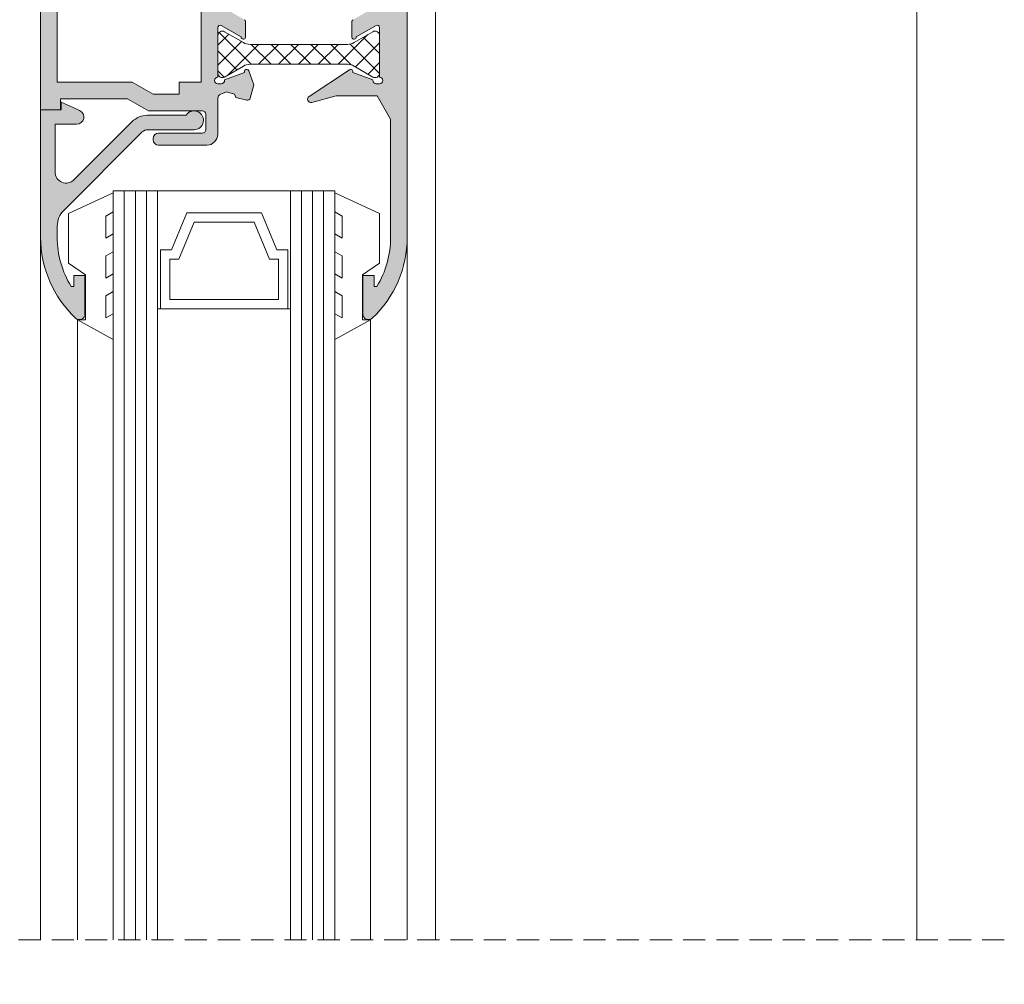
# Model space of a CAD drawing. Units: millimetres. Extents: x 3733 to 4153, y 28 to 325.
# Drawn here: x 3766 to 3811, y 160 to 204 of the extents above; entities that cross this region are included whole.
import ezdxf

# ---------------------------------------------------------------- set-up
doc = ezdxf.new("R2010")
doc.units = ezdxf.units.MM
doc.linetypes.add('TRAZOSX2', pattern=[1.5, 1, -0.5])
doc.layers.get('0').update_dxf_attribs({"lineweight": 9})
doc.layers.add('SOMBREADOS', color=18, linetype='Continuous')
doc.layers.add('VIDRO_01', color=7, linetype='Continuous', lineweight=5, true_color=0x00d900)
doc.styles.add('ROMANS', font='ROMANS.SHX', dxfattribs={"height": 2.5})
doc.dimstyles.new('1-1', dxfattribs={"dimtxt": 2.5, "dimasz": 2.5, "dimexe": 0.5, "dimexo": 2.5, "dimgap": 1, "dimtad": 1, "dimzin": 0, "dimdsep": 46, "dimtxsty": 'ROMANS', "dimcen": 0, "dimclrd": 256, "dimclre": 256, "dimclrt": 256, "dimadec": 0, "dimazin": 0, "dimtp": 0.2, "dimtm": 0.2, "dimtfac": 0.2, "dimtmove": 0, "dimatfit": 3, "dimfxl": 0, "dimtolj": 1, "dimtzin": 0, "dimarcsym": 0})

# ---------------------------------------------------------------- blocks, each defined once
blk = doc.blocks.new('*D16')
at = {"lineweight": -2}
for p, q in [((3769.195543176168, 248.2662304676558), (3760.938931969737, 248.2662304676558)), ((3761.438931969737, 245.7662304676558), (3761.438931969737, 75.61623046765772)), ((3769.247073080289, 73.11623046765772), (3760.938931969737, 73.11623046765772))]:
    blk.add_line(p, q, dxfattribs=at)
for points in [[(3761.02226530307, 245.7662304676558), (3761.855598636403, 245.7662304676558), (3761.438931969737, 248.2662304676558)], [(3761.02226530307, 75.61623046765772), (3761.855598636403, 75.61623046765772), (3761.438931969737, 73.11623046765772)]]:
    blk.add_solid(points)
at = {"layer": 'DEFPOINTS', "color": 0}
for p in [(3771.695543176168, 248.2662304676558), (3761.438931969737, 73.11623046765772), (3771.747073080289, 73.11623046765772)]:
    blk.add_point(p, dxfattribs=at)
at = {"insert": (3759.188931969737, 160.6912304676573), "char_height": 2.5, "attachment_point": 5, "rotation": 90, "style": 'ROMANS'}
blk.add_mtext('\\A1;{H}', dxfattribs=at)

msp = doc.modelspace()

# ---------------------------------------------------------------- hatches: boundary and pattern name
at = {"layer": 'SOMBREADOS'}
h = msp.add_hatch(color=256, dxfattribs=at)
h.paths.add_polyline_path([(3773.270112302996, 200.5162304676567), (3772.096379314913, 200.5162304676567), (3771.146376139909, 201.0662304676578), (3767.770112302996, 201.0662304676578), (3767.770112302996, 210.0662304676569), (3774.270112302996, 210.0662304676569), (3774.270112302996, 201.0662304676578), (3773.270112302996, 201.0662304676578)], flags=16)
edge = h.paths.add_edge_path()
edge.add_line((3775.838894119053, 200.3766784994627), (3776.328497237098, 200.2454897393707))
edge.add_arc((3776.360849617736, 200.3662304676568), 0.1250000000000001, 255.0000000000056, 345.0000000000056)
edge.add_line((3776.481590346022, 200.3338780870199), (3776.646284666158, 200.948525657484))
edge.add_line((3776.646284666158, 200.948525657484), (3776.412266173615, 201.5663344777977))
edge.add_line((3776.412266173615, 201.5663344777977), (3776.414704449711, 201.5690770567128))
edge.add_arc((3776.320175235211, 201.5364545551838), 0.1000000000000941, 19.03980869329526, 200.0715258644458)
edge.add_line((3776.226248742832, 201.5021352598908), (3775.317075724607, 201.1699374263087))
edge.add_line((3775.317075724607, 201.1699374263098), (3775.319038103025, 201.1613137346369))
edge.add_arc((3775.170175235211, 201.142878806214), 0.1500000000000093, -90.00000000002427, 7.059472000055621, ccw=False)
edge.add_line((3775.170175235211, 200.9928788062139), (3775.170175235211, 200.9864545551839))
edge.add_line((3775.170175235211, 200.9864545551829), (3775.020175235211, 200.9864545551829))
edge.add_arc((3775.020175262241, 201.1364545822119), 0.1500000270286704, 90.02404865605052, 269.999989675218, ccw=False)
edge.add_line((3775.020112302996, 201.2864545960279), (3775.020112303006, 203.5278154398259))
edge.add_arc((3775.120047912063, 203.5314034814517), 0.0999999999999717, 58.13267545226631, 182.0562377806904, ccw=False)
edge.add_line((3775.172843320579, 203.6163307729398), (3775.172876163353, 203.6163836041978))
edge.add_line((3775.172876163353, 203.6163836041978), (3776.070047999736, 203.1015931453067))
edge.add_arc((3776.170047912063, 203.1017255635609), 0.09999999999998199, 180.0758700933438, 351.3174355722489)
edge.add_line((3776.268901899156, 203.0866295629107), (3776.270047912062, 203.0864545551838))
edge.add_line((3776.270047912062, 203.0864545551838), (3776.270047912062, 203.7936156936569))
edge.add_arc((3776.170047912063, 203.7936156936569), 0.0999999999999403, 359.9999999999349, 421.6945348260292)
edge.add_line((3776.21746513121, 203.8816589065038), (3776.217356055169, 203.8817632130049))
edge.add_line((3776.217356055168, 203.8817632130049), (3775.421270398158, 204.3385511816737))
edge.add_arc((3775.670112302997, 204.7722304484098), 0.5000000000001683, 180.0000000000261, 240.153119973167, ccw=False)
edge.add_line((3775.170112302996, 204.7722304484089), (3775.170112302996, 206.1852304869049))
edge.add_arc((3775.670112302997, 206.1852304869049), 0.5000000000001369, 119.84688002684169, 179.999999999987, ccw=False)
edge.add_line((3775.421270398158, 206.6189097536399), (3776.217356055168, 207.0756977223089))
edge.add_line((3776.217356055168, 207.0756977223098), (3776.217465131209, 207.0758020288108))
edge.add_arc((3776.170047912063, 207.1638452416569), 0.0999999999999409, 298.3054651739708, 360.0000000000651)
edge.add_line((3776.270047912062, 207.1638452416569), (3776.270047912062, 207.8710063801309))
edge.add_line((3776.270047912062, 207.8710063801309), (3776.268901899156, 207.8708313724037))
edge.add_arc((3776.170047912063, 207.8557353717529), 0.0999999999999449, 8.682564427688506, 179.9241299066563)
edge.add_line((3776.070047999736, 207.8558677900066), (3775.172876163353, 207.3410773311157))
edge.add_line((3775.172876163353, 207.3410773311168), (3775.172843320579, 207.3411301623739))
edge.add_arc((3775.120047912057, 207.426057453866), 0.1000000000051153, 177.9437622208493, 301.86732454927005, ccw=False)
edge.add_line((3775.020112302996, 207.4296454954879), (3775.020112302996, 209.6710063392838))
edge.add_arc((3775.020175262241, 209.8210063530998), 0.1500000270300346, 90.0000103247819, 269.9759513439496, ccw=False)
edge.add_line((3775.02017523521, 209.9710063801297), (3775.170175235211, 209.9710063801297))
edge.add_line((3775.170175235211, 209.9710063801297), (3775.170175235211, 209.9645821290999))
edge.add_arc((3775.170175235211, 209.8145821291009), 0.1500000000000087, -7.059472000055678, 90.0000000000245, ccw=False)
edge.add_line((3775.319038103025, 209.7961472006768), (3775.317075724607, 209.7875235090048))
edge.add_line((3775.317075724607, 209.7875235090048), (3776.226248742832, 209.4553256754227))
edge.add_arc((3776.320175235211, 209.4210063801308), 0.1000000000000941, 159.9284741354931, 340.9601913067663)
edge.add_line((3776.41470444971, 209.3883838786007), (3776.412266173614, 209.3911264575158))
edge.add_line((3776.412266173615, 209.3911264575158), (3776.646284666158, 210.0089352778298))
edge.add_line((3776.646284666158, 210.0089352778298), (3776.481590346022, 210.623582848295))
edge.add_arc((3776.360849617736, 210.5912304676567), 0.1250000000000001, 14.99999999999444, 104.9999999999944)
edge.add_line((3776.328497237098, 210.7119711959429), (3775.838894119053, 210.5807824358508))
edge.add_line((3775.838894119053, 210.5807824358508), (3775.778196915172, 210.4351091465367))
edge.add_line((3775.778196915173, 210.4351091465367), (3775.414919231428, 210.3377691845496))
edge.add_line((3775.414919231428, 210.3377691845496), (3775.15133784126, 210.4341914789618))
edge.add_arc((3775.220047912064, 210.6220183305288), 0.1999999999988887, 178.546059480055, 249.9066709167833, ccw=False)
edge.add_line((3775.020112302996, 210.6270929956947), (3775.020112302996, 210.8162304676569))
edge.add_line((3775.020112302996, 210.8162304676569), (3767.770112302996, 210.8162304676569))
edge.add_line((3767.770112302996, 210.8162304676569), (3767.770112302996, 219.1662304676568))
edge.add_line((3767.770112302996, 219.1662304676568), (3768.820112302997, 219.1662304676568))
edge.add_arc((3768.820112302997, 219.4162304676568), 0.25, 270, 360)
edge.add_line((3769.070112302997, 219.4162304676568), (3769.070112302997, 220.5662304676569))
edge.add_line((3769.070112302997, 220.5662304676578), (3768.420112302997, 220.5662304676578))
edge.add_line((3768.420112302997, 220.5662304676578), (3768.420112302997, 219.8162304676578))
edge.add_line((3768.420112302997, 219.8162304676578), (3767.770112302997, 219.8162304676578))
edge.add_line((3767.770112302997, 219.8162304676578), (3767.770112302997, 223.5662304676578))
edge.add_line((3767.770112302997, 223.5662304676578), (3768.420112302997, 223.5662304676578))
edge.add_line((3768.420112302997, 223.5662304676578), (3768.420112302997, 222.8162304676578))
edge.add_line((3768.420112302997, 222.8162304676578), (3770.295112302997, 222.8162304676578))
edge.add_line((3770.295112302997, 222.8162304676578), (3770.295112302997, 223.1662304676579))
edge.add_arc((3770.045112302997, 223.1662304676568), 0.2499999999999759, 0, 89.99999999999186)
edge.add_line((3770.045112302997, 223.4162304676568), (3769.295112302997, 223.4162304676568))
edge.add_line((3769.295112302997, 223.4162304676568), (3769.295112302997, 224.0662304676569))
edge.add_line((3769.295112302997, 224.0662304676569), (3770.045112302997, 224.0662304676578))
edge.add_arc((3770.045112302997, 224.3162304676578), 0.2499999999999858, 269.9999999999968, 360)
edge.add_line((3770.295112302997, 224.3162304676578), (3770.295112302997, 225.3162304676578))
edge.add_arc((3770.020112302996, 225.3162304676569), 0.275000000000091, 2.36888e-11, 180)
edge.add_line((3769.745112302997, 225.3162304676569), (3769.745112302997, 224.7162304676567))
edge.add_line((3769.745112302997, 224.7162304676567), (3769.145112302996, 224.7162304676567))
edge.add_line((3769.145112302996, 224.7162304676567), (3769.145112302996, 225.5162304676567))
edge.add_line((3769.145112302996, 225.5162304676567), (3768.595112302996, 225.5162304676567))
edge.add_line((3768.595112302997, 225.5162304676567), (3768.595112302997, 224.2162304676567))
edge.add_line((3768.595112302997, 224.2162304676567), (3767.770112302997, 224.2162304676567))
edge.add_line((3767.770112302997, 224.2162304676567), (3767.770112302997, 225.3962912319737))
edge.add_arc((3772.020112302996, 225.3962912319737), 4.249999999999518, 147.7168767949727, 180.0000000000001, ccw=False)
edge.add_line((3768.427080732539, 227.6662304676568), (3769.145112302996, 227.6662304676568))
edge.add_line((3769.145112302996, 227.6662304676568), (3769.145112302996, 228.4662304676567))
edge.add_line((3769.145112302996, 228.4662304676567), (3769.745112302996, 228.4662304676567))
edge.add_line((3769.745112302997, 228.4662304676567), (3769.745112302997, 227.8662304676568))
edge.add_arc((3770.020112302996, 227.8662304676568), 0.2749999999999773, 180, 360)
edge.add_line((3770.295112302997, 227.8662304676568), (3770.295112302997, 229.7162304676567))
edge.add_arc((3770.045112302997, 229.7162304676567), 0.2499999999996122, 359.9999999998959, 474.5690432432805)
edge.add_arc((3772.020112302996, 225.3962912319737), 4.999999999999083, 114.569043243451, 180.0000000000013)
edge.add_line((3767.020112302997, 225.3962912319737), (3767.020112302997, 199.8162304676569))
edge.add_line((3767.020112302996, 199.8162304676569), (3767.920112302996, 199.8162304676569))
edge.add_line((3767.920112302997, 199.8162304676569), (3767.920112302997, 200.3161270372138))
edge.add_line((3767.920112302997, 200.3161270372138), (3770.945112302997, 200.3161270372138))
edge.add_line((3770.945112302997, 200.3161270372138), (3771.894936824821, 199.7662304676567))
edge.add_line((3771.894936824821, 199.7662304676567), (3774.320112302997, 199.7662304676567))
edge.add_arc((3774.320112302997, 199.6162304676568), 0.150000000000005, -4.348521542851813e-11, 89.99999999996749, ccw=False)
edge.add_line((3774.470112302996, 199.6162304676568), (3774.470112302996, 198.9162304676568))
edge.add_arc((3774.320112302997, 198.9162304676568), 0.1499999999999204, 270.0000000000217, 360, ccw=False)
edge.add_line((3774.320112302997, 198.7662304676567), (3772.345112302996, 198.7662304676567))
edge.add_arc((3772.345112302996, 198.5162304676567), 0.25, 90, 180)
edge.add_line((3772.095112302996, 198.5162304676567), (3772.095112302996, 198.4662304676567))
edge.add_arc((3772.345112302996, 198.4662304676567), 0.25, 180, 270)
edge.add_line((3772.345112302996, 198.2162304676567), (3774.520112302996, 198.2162304676567))
edge.add_arc((3774.520112302996, 198.7162304676567), 0.4999999999999999, 270, 360)
edge.add_line((3775.020112302996, 198.7162304676567), (3775.020112302996, 200.3303679394369))
edge.add_arc((3775.220047912191, 200.3354426046928), 0.2000000001281821, 110.09332910840669, 181.4539405451008, ccw=False)
edge.add_line((3775.151337841261, 200.5232694563526), (3775.414919231429, 200.6196917507648))
edge.add_line((3775.414919231428, 200.6196917507636), (3775.778196915172, 200.5223517887757))
edge.add_line((3775.778196915173, 200.5223517887766), (3775.838894119054, 200.3766784994627))
edge = h.paths.add_edge_path()
edge.add_line((3782.167284051707, 203.6163836041978), (3782.167316894481, 203.6163307729398))
edge.add_arc((3782.220112302996, 203.5314034814517), 0.0999999999999775, 0, 121.86732454773701, ccw=False)
edge.add_line((3782.320112302997, 203.5314034814517), (3782.320112302997, 201.2864545551838))
edge.add_arc((3782.320041259443, 201.1364545720069), 0.1500000000011188, -90.0000000000058, 89.97286336047478, ccw=False)
edge.add_line((3782.320041259443, 200.9864545720047), (3782.170041259444, 200.9864545720047))
edge.add_line((3782.170041259444, 200.9864545720047), (3782.170041259444, 200.992878823035))
edge.add_arc((3782.170041259441, 201.1428788230378), 0.1500000000029863, 169.5130972838658, 270.0000000008903, ccw=False)
edge.add_line((3782.022546778554, 201.1701804367058), (3781.113617544613, 201.5010036229148))
edge.add_arc((3781.020112302999, 201.5364545720038), 0.1000000000030054, 339.2366147888594, 483.3661530436384)
edge.add_line((3780.965113556464, 201.6199718629077), (3779.137614183196, 200.4165064040099))
edge.add_arc((3779.220112302996, 200.2912304676568), 0.1500000000000309, 123.3661530436433, 285.0000000000131)
edge.add_line((3779.258935159762, 200.1463415937139), (3780.359475419904, 200.4412304676569))
edge.add_line((3780.359475419904, 200.4412304676569), (3782.215191341853, 200.4412304676569))
edge.add_line((3782.215191341854, 200.4412304676569), (3782.820112302997, 199.3934766283928))
edge.add_line((3782.820112302997, 199.3934766283928), (3782.820112302997, 194.0553320827948))
edge.add_arc((3778.570112302997, 194.0553320827948), 4.24999999999999, 328.6029901593423, 359.99999999999847, ccw=False)
edge.add_line((3782.19781874617, 191.8412304676567), (3782.070112302996, 191.8412304676567))
edge.add_line((3782.070112302997, 191.8412304676567), (3782.070112302997, 192.3412304676567))
edge.add_line((3782.070112302997, 192.3412304676567), (3781.570112302997, 192.3412304676567))
edge.add_line((3781.570112302997, 192.3412304676567), (3781.570112302997, 190.5912304676567))
edge.add_arc((3781.820112302997, 190.5912304676567), 0.250000000000007, 179.9999999999999, 313.1735511072584)
edge.add_arc((3778.570112302997, 194.0553320827948), 5.000000000000084, 313.1735511072589, 360)
edge.add_line((3783.570112302997, 194.0553320827948), (3783.570112302996, 225.3962912319737))
edge.add_arc((3778.570112302997, 225.3962912319737), 4.99999999999917, 359.9999999999974, 425.4309567565481)
edge.add_arc((3780.545112302996, 229.7162304676567), 0.249999999999677, 65.4309567567225, 180.0000000001303)
edge.add_line((3780.295112302996, 229.7162304676567), (3780.295112302996, 227.8662304676568))
edge.add_arc((3780.570112302997, 227.8662304676568), 0.2749999999999773, 180, 360)
edge.add_line((3780.845112302996, 227.8662304676568), (3780.845112302996, 228.4662304676567))
edge.add_line((3780.845112302996, 228.4662304676567), (3781.445112302996, 228.4662304676567))
edge.add_line((3781.445112302997, 228.4662304676567), (3781.445112302997, 227.6662304676568))
edge.add_line((3781.445112302997, 227.6662304676568), (3782.163143873454, 227.6662304676568))
edge.add_arc((3778.570112302997, 225.3962912319737), 4.249999999999512, -1.5916157281026244e-12, 32.28312320502607, ccw=False)
edge.add_line((3782.820112302996, 225.3962912319737), (3782.820112302996, 224.2162304676567))
edge.add_line((3782.820112302997, 224.2162304676567), (3781.995112302997, 224.2162304676567))
edge.add_line((3781.995112302996, 224.2162304676567), (3781.995112302996, 225.5162304676567))
edge.add_line((3781.995112302996, 225.5162304676567), (3781.445112302996, 225.5162304676567))
edge.add_line((3781.445112302997, 225.5162304676567), (3781.445112302997, 224.7162304676579))
edge.add_line((3781.445112302997, 224.7162304676567), (3780.845112302996, 224.7162304676567))
edge.add_line((3780.845112302996, 224.7162304676567), (3780.845112302996, 225.3162304676569))
edge.add_arc((3780.570112302997, 225.3162304676569), 0.275000000000091, 359.9999999999764, 540)
edge.add_line((3780.295112302996, 225.3162304676569), (3780.295112302996, 224.3162304676578))
edge.add_arc((3780.545112302996, 224.3162304676578), 0.2499999999999858, 180, 270.0000000000032)
edge.add_line((3780.545112302996, 224.0662304676578), (3781.295112302996, 224.0662304676578))
edge.add_line((3781.295112302996, 224.0662304676569), (3781.295112302996, 223.4162304676568))
edge.add_line((3781.295112302996, 223.4162304676568), (3780.545112302996, 223.4162304676568))
edge.add_arc((3780.545112302996, 223.1662304676568), 0.2500000000000057, 90.0000000000016, 180)
edge.add_line((3780.295112302996, 223.1662304676568), (3780.295112302996, 222.8162304676569))
edge.add_line((3780.295112302996, 222.8162304676569), (3782.170112302996, 222.8162304676578))
edge.add_line((3782.170112302996, 222.8162304676578), (3782.170112302996, 223.5662304676578))
edge.add_line((3782.170112302996, 223.5662304676578), (3782.820112302996, 223.5662304676578))
edge.add_line((3782.820112302997, 223.5662304676578), (3782.820112302997, 219.8162304676578))
edge.add_line((3782.820112302997, 219.8162304676578), (3782.170112302997, 219.8162304676578))
edge.add_line((3782.170112302996, 219.8162304676578), (3782.170112302996, 220.5662304676578))
edge.add_line((3782.170112302996, 220.5662304676578), (3781.520112302996, 220.5662304676578))
edge.add_line((3781.520112302996, 220.5662304676578), (3781.520112302996, 219.4162304676579))
edge.add_arc((3781.770112302996, 219.4162304676568), 0.25, 180, 270)
edge.add_line((3781.770112302996, 219.1662304676568), (3782.820112302997, 219.1662304676568))
edge.add_line((3782.820112302997, 219.1662304676568), (3782.820112302997, 211.5639843069207))
edge.add_line((3782.820112302997, 211.5639843069207), (3782.215191341853, 210.5162304676567))
edge.add_line((3782.215191341854, 210.5162304676567), (3780.359475419905, 210.5162304676567))
edge.add_line((3780.359475419904, 210.5162304676567), (3779.258935159762, 210.8111193415998))
edge.add_arc((3779.220112302996, 210.6662304676568), 0.1500000000000309, 74.9999999999756, 236.6338469563806)
edge.add_line((3779.137614183195, 210.5409545313028), (3780.965113556463, 209.3374890724049))
edge.add_arc((3781.020112302999, 209.4210063633107), 0.1000000000030057, 236.6338469563975, 380.7633852110797)
edge.add_line((3781.113617544614, 209.4564573123998), (3782.022546778554, 209.7872804986077))
edge.add_arc((3782.170041259441, 209.8145821122757), 0.1500000000029863, 89.99999999910978, 190.4869027161769, ccw=False)
edge.add_line((3782.170041259444, 209.9645821122788), (3782.170041259444, 209.9710063633088))
edge.add_line((3782.170041259444, 209.9710063633088), (3782.320041259443, 209.9710063633088))
edge.add_arc((3782.320041259443, 209.8210063633069), 0.1500000000011188, -89.97286336047478, 90.00000000000568, ccw=False)
edge.add_line((3782.320112302997, 209.6710063801308), (3782.320112302997, 207.4260574538628))
edge.add_arc((3782.220112302996, 207.4260574538628), 0.1000000000000173, 238.1326754522249, 360, ccw=False)
edge.add_line((3782.16731689448, 207.3411301623739), (3782.167284051706, 207.3410773311168))
edge.add_line((3782.167284051707, 207.3410773311168), (3781.270112215324, 207.8558677900066))
edge.add_arc((3781.170112302997, 207.8557353717529), 0.1000000000001147, 0.0758700933435934, 171.3174355723263)
edge.add_line((3781.071258315903, 207.8708313724028), (3781.070112302997, 207.8710063801298))
edge.add_line((3781.070112302997, 207.8710063801309), (3781.070112302997, 207.7710063801308))
edge.add_line((3781.070112302997, 207.7710063801298), (3781.070112302997, 207.1638452416569))
edge.add_arc((3781.170112302997, 207.1638452416569), 0.0999999999999088, 179.9999999999349, 241.6945348260149)
edge.add_line((3781.12269508385, 207.0758020288099), (3781.122804159891, 207.0756977223098))
edge.add_line((3781.122804159891, 207.0756977223098), (3782.418954207836, 206.3319765633139))
edge.add_arc((3782.170112302997, 205.8982972965789), 0.5000000000000339, 0, 60.15311997313921, ccw=False)
edge.add_line((3782.670112302997, 205.8982972965789), (3782.670112302997, 205.0591636387348))
edge.add_arc((3782.170112302996, 205.0591636387348), 0.5000000000000597, -60.1531199731362, 1.3017142919125035e-11, ccw=False)
edge.add_line((3782.418954207836, 204.6254843719998), (3781.122804159891, 203.8817632130049))
edge.add_line((3781.122804159891, 203.8817632130049), (3781.12269508385, 203.8816589065038))
edge.add_arc((3781.170112302997, 203.7936156936569), 0.0999999999999651, 118.3054651739256, 180)
edge.add_line((3781.070112302997, 203.7936156936569), (3781.070112302997, 203.1864545551837))
edge.add_line((3781.070112302997, 203.1864545551837), (3781.070112302997, 203.0864545551838))
edge.add_line((3781.070112302997, 203.0864545551838), (3781.071258315903, 203.0866295629107))
edge.add_arc((3781.170112302997, 203.1017255635609), 0.1000000000000668, 188.6825644277437, 359.9241299066563)
edge.add_line((3781.270112215324, 203.1015931453067), (3782.167284051707, 203.6163836041978))
h = msp.add_hatch(dxfattribs=at)
h.set_pattern_fill('ANSI37', color=256, scale=0.2, style=0)
h.set_pattern_definition([(45, (3732.686791781289, 1495.755626802053), (-0.4490128060534576, 0.4490128060534577), []), (135, (3732.686791781289, 1495.755626802053), (-0.4490128060534577, -0.4490128060534576), [])])
edge = h.paths.add_edge_path()
edge.add_arc((3780.866522464509, 113.1295461819848), 0.6000000000005946, 270.0000000000943, 300.0000000000961, ccw=False)
edge.add_line((3780.86652246451, 112.5295461819846), (3776.473702141483, 112.5295461819846))
edge.add_arc((3776.473702141484, 113.1295461819848), 0.6000000000001364, 239.9999999998915, 269.99999999989484, ccw=False)
edge.add_line((3776.173702141483, 112.6099309397148), (3775.320112302997, 113.1027512627418))
edge.add_arc((3775.220112302996, 112.9295461819847), 0.1999999999999384, 59.99999999998935, 180)
edge.add_line((3775.020112302996, 112.9295461819847), (3775.020112302996, 111.2295461819856))
edge.add_arc((3775.220112302996, 111.2295461819856), 0.199999999999946, 180, 300.0000000000126)
edge.add_line((3775.320112302997, 111.0563411012288), (3776.173702141483, 111.5491614242558))
edge.add_arc((3776.473702141482, 111.0295461819846), 0.5999999999996922, 89.99999999994373, 119.99999999994691, ccw=False)
edge.add_line((3776.473702141483, 111.6295461819848), (3780.866522464511, 111.6295461819848))
edge.add_arc((3780.866522464511, 111.0295461819846), 0.599999999999909, 60.00000000006281, 90.00000000005502, ccw=False)
edge.add_line((3781.16652246451, 111.5491614242558), (3782.020112302996, 111.0563411012288))
edge.add_arc((3782.120112302997, 111.2295461819856), 0.1999999999999419, 239.9999999999876, 360)
edge.add_line((3782.320112302997, 111.2295461819856), (3782.320112302997, 112.9295461819847))
edge.add_arc((3782.120112302997, 112.9295461819847), 0.1999999999999531, 0, 120.0000000000107)
edge.add_line((3782.020112302996, 113.1027512627418), (3781.16652246451, 112.6099309397148))
edge = h.paths.add_edge_path()
edge.add_arc((3780.866522464511, 117.3145393443226), 0.600000000000143, 60.00000000006538, 90.00000000006716)
edge.add_line((3780.86652246451, 117.9145393443227), (3776.473702141483, 117.9145393443227))
edge.add_arc((3776.473702141482, 117.3145393443226), 0.5999999999996817, 89.99999999994371, 119.9999999999469)
edge.add_line((3776.173702141483, 117.8341545865937), (3775.320112302997, 117.3413342635658))
edge.add_arc((3775.220112302997, 117.5145393443227), 0.2000000000000678, 179.9999999999349, 299.9999999999446, ccw=False)
edge.add_line((3775.020112302996, 117.5145393443227), (3775.020112302996, 119.2145393443227))
edge.add_arc((3775.220112302996, 119.2145393443227), 0.199999999999946, 59.99999999998738, 180, ccw=False)
edge.add_line((3775.320112302997, 119.3877444250797), (3776.173702141483, 118.8949241020518))
edge.add_arc((3776.473702141483, 119.4145393443227), 0.5999999999999182, 239.9999999999723, 269.9999999999756)
edge.add_line((3776.473702141483, 118.8145393443226), (3780.866522464511, 118.8145393443226))
edge.add_arc((3780.86652246451, 119.4145393443227), 0.6000000000001364, 270.0000000000258, 300.000000000018)
edge.add_line((3781.16652246451, 118.8949241020518), (3782.020112302996, 119.3877444250797))
edge.add_arc((3782.120112302997, 119.2145393443227), 0.1999999999999419, 0, 120.00000000001239, ccw=False)
edge.add_line((3782.320112302997, 119.2145393443227), (3782.320112302997, 117.5145393443227))
edge.add_arc((3782.120112302997, 117.5145393443227), 0.2000000000000881, -119.99999999994458, 6.508571459562518e-11, ccw=False)
edge.add_line((3782.020112302996, 117.3413342635658), (3781.16652246451, 117.8341545865937))
edge = h.paths.add_edge_path()
edge.add_arc((3780.866522464511, 207.5529147533287), 0.600000000000143, 60.00000000006538, 90.00000000006716)
edge.add_line((3780.86652246451, 208.1529147533288), (3776.473702141483, 208.1529147533288))
edge.add_arc((3776.473702141482, 207.5529147533287), 0.5999999999996817, 89.99999999994371, 119.9999999999469)
edge.add_line((3776.173702141483, 208.0725299955998), (3775.320112302997, 207.5797096725717))
edge.add_arc((3775.220112302996, 207.7529147533287), 0.1999999999999384, 180, 300.00000000001063, ccw=False)
edge.add_line((3775.020112302996, 207.7529147533287), (3775.020112302996, 209.4529147533287))
edge.add_arc((3775.220112302996, 209.4529147533287), 0.199999999999946, 59.99999999998738, 180, ccw=False)
edge.add_line((3775.320112302997, 209.6261198340858), (3776.173702141483, 209.1332995110579))
edge.add_arc((3776.473702141483, 209.6529147533288), 0.5999999999999182, 239.9999999999723, 269.9999999999756)
edge.add_line((3776.473702141483, 209.0529147533287), (3780.866522464511, 209.0529147533287))
edge.add_arc((3780.86652246451, 209.6529147533288), 0.6000000000001364, 270.0000000000258, 300.000000000018)
edge.add_line((3781.16652246451, 209.1332995110579), (3782.020112302996, 209.6261198340858))
edge.add_arc((3782.120112302997, 209.4529147533287), 0.1999999999999419, 0, 120.00000000001239, ccw=False)
edge.add_line((3782.320112302997, 209.4529147533287), (3782.320112302997, 207.7529147533287))
edge.add_arc((3782.120112302997, 207.7529147533287), 0.1999999999999531, 239.9999999999893, 360, ccw=False)
edge.add_line((3782.020112302996, 207.5797096725717), (3781.16652246451, 208.0725299955998))
edge = h.paths.add_edge_path()
edge.add_arc((3780.86652246451, 203.367921590992), 0.6000000000003688, 270.00000000001353, 300.0000000000154, ccw=False)
edge.add_line((3780.86652246451, 202.7679215909907), (3776.473702141483, 202.7679215909907))
edge.add_arc((3776.473702141483, 203.3679215909908), 0.599999999999909, 239.99999999997232, 269.99999999997556, ccw=False)
edge.add_line((3776.173702141483, 202.8483063487208), (3775.320112302997, 203.3411266717478))
edge.add_arc((3775.220112302996, 203.1679215909908), 0.1999999999999384, 59.99999999998935, 180)
edge.add_line((3775.020112302996, 203.1679215909908), (3775.020112302996, 201.4679215909919))
edge.add_arc((3775.220112302996, 201.4679215909919), 0.199999999999946, 180, 300.0000000000126)
edge.add_line((3775.320112302997, 201.2947165102348), (3776.173702141483, 201.7875368332618))
edge.add_arc((3776.473702141482, 201.2679215909918), 0.5999999999996922, 89.99999999994373, 119.99999999994691, ccw=False)
edge.add_line((3776.473702141483, 201.8679215909908), (3780.866522464511, 201.8679215909908))
edge.add_arc((3780.866522464511, 201.2679215909907), 0.599999999999909, 60.00000000006281, 90.00000000005502, ccw=False)
edge.add_line((3781.16652246451, 201.7875368332618), (3782.020112302996, 201.2947165102348))
edge.add_arc((3782.120112302997, 201.4679215909919), 0.1999999999999419, 239.9999999999876, 360)
edge.add_line((3782.320112302997, 201.4679215909919), (3782.320112302997, 203.1679215909908))
edge.add_arc((3782.120112302997, 203.1679215909908), 0.1999999999999531, 0, 120.0000000000107)
edge.add_line((3782.020112302996, 203.3411266717478), (3781.16652246451, 202.8483063487208))
h = msp.add_hatch(color=256, dxfattribs=at)
edge = h.paths.add_edge_path()
edge.add_line((3767.020112302996, 199.8162304676569), (3767.020112302996, 194.0553320827948))
edge.add_arc((3772.020112302997, 194.0553320827948), 5.000000000000114, 179.9999999999997, 226.8264488927402)
edge.add_arc((3768.770112302996, 190.5912304676567), 0.2499999999999933, 226.8264488927359, 360.0000000000064)
edge.add_line((3769.020112302996, 190.5912304676567), (3769.020112302996, 192.3412304676567))
edge.add_line((3769.020112302996, 192.3412304676567), (3768.520112302996, 192.3412304676567))
edge.add_line((3768.520112302996, 192.3412304676567), (3768.520112302996, 191.8412304676567))
edge.add_line((3768.520112302996, 191.8412304676567), (3768.392405859823, 191.8412304676567))
edge.add_arc((3772.020112302996, 194.0553320827948), 4.250000000000003, 180, 211.3970098406559, ccw=False)
edge.add_line((3767.770112302996, 194.0553320827948), (3767.770112302996, 194.5669869651638))
edge.add_arc((3768.770112302996, 194.5669869651638), 0.9999999999998864, 134.9999999999976, 179.9999999999967, ccw=False)
edge.add_line((3768.06300552181, 195.2740937463507), (3771.602629616531, 198.8137178410727))
edge.add_arc((3771.850116989947, 198.5662304676569), 0.3500000000001676, 89.99999999999068, 134.9999999999901, ccw=False)
edge.add_line((3771.850116989947, 198.9162304676568), (3773.945112302996, 198.9162304676568))
edge.add_arc((3773.945112302997, 199.3412304676558), 0.4249999999996987, 269.9999999999004, 508.034281249116)
edge.add_line((3773.584557175451, 199.5662304676569), (3771.850116989946, 199.5662304676569))
edge.add_arc((3771.850116989947, 198.5662304676569), 0.9999999999998864, 90.00000000000324, 135.0000000000023)
edge.add_line((3771.143010208761, 199.2733372488428), (3768.52366569359, 196.6539927336726))
edge.add_arc((3768.170112302997, 197.0075461242668), 0.5000000000000442, 180, 314.99999999999534, ccw=False)
edge.add_line((3767.670112302997, 197.0075461242668), (3767.670112302997, 199.1662304676568))
edge.add_line((3767.670112302997, 199.1662304676568), (3768.644714314713, 199.1662304676568))
edge.add_arc((3768.644714314713, 199.4912304676568), 0.3250000000000455, 270.00000000001, 425.5560452195864)
edge.add_line((3768.779200271611, 199.7870995728317), (3768.495112302996, 199.9162304676568))
edge.add_line((3768.495112302997, 199.9162304676568), (3767.945112302997, 200.1662304676568))
edge.add_line((3767.945112302997, 200.1662304676568), (3767.945112302997, 199.8162304676569))
edge.add_line((3767.945112302997, 199.8162304676569), (3767.020112302996, 199.8162304676569))

# ---------------------------------------------------------------- linework, layer by layer
for p, q in [((3784.845543176167, 229.9662304676567), (3784.845543176167, 162.3412304676567)), ((3806.570543176167, 229.9662304676567), (3806.570543176167, 162.3412304676567)), ((3767.020112302996, 199.8162304676569), (3767.020112302997, 225.3962912319737)), ((3783.570112302997, 194.0553320827948), (3783.570112302997, 225.3962912319737)), ((3767.770112302996, 201.0662304676578), (3767.770112302996, 210.0662304676569)), ((3774.270112302996, 210.0662304676569), (3774.270112302996, 201.0662304676578)), ((3775.172876163353, 203.6163836041978), (3775.172843320579, 203.6163307729398)), ((3776.070047999736, 203.1015931453067), (3775.172876163353, 203.6163836041978)), ((3776.270047912062, 203.7936156936569), (3776.270047912062, 203.0864545551838)), ((3781.070112302997, 203.7936156936569), (3781.070112302997, 203.1864545551837)), ((3781.270112215324, 203.1015931453067), (3782.167284051707, 203.6163836041978)), ((3782.167284051707, 203.6163836041978), (3782.167316894481, 203.6163307729398)), ((3775.020112303007, 203.5278154398259), (3775.020112302996, 201.2864545960279)), ((3781.070112302997, 203.1864545551837), (3781.070112302997, 203.0864545551838)), ((3782.320112302997, 203.5314034814517), (3782.320112302997, 201.2864545551838)), ((3776.270047912062, 203.0864545551838), (3776.268901899156, 203.0866295629107)), ((3781.070112302997, 203.0864545551838), (3781.071258315903, 203.0866295629107)), ((3775.317075724607, 201.1699374263098), (3776.226248742832, 201.5021352598908)), ((3776.41470444971, 201.5690770567128), (3776.412266173615, 201.5663344777977)), ((3776.412266173615, 201.5663344777977), (3776.646284666158, 200.948525657484)), ((3780.965113556464, 201.6199718629077), (3779.137614183195, 200.4165064040099)), ((3782.022546778554, 201.1701804367058), (3781.113617544614, 201.5010036229148)), ((3771.146376139909, 201.0662304676578), (3767.770112302996, 201.0662304676578)), ((3772.096379314913, 200.5162304676567), (3771.146376139909, 201.0662304676578)), ((3773.270112302996, 201.0662304676578), (3773.270112302996, 200.5162304676567)), ((3774.270112302996, 201.0662304676578), (3773.270112302996, 201.0662304676578)), ((3775.02017523521, 200.9864545551829), (3775.170175235211, 200.9864545551829)), ((3775.170175235211, 200.9864545551829), (3775.170175235211, 200.9928788062139)), ((3775.319038103025, 201.1613137346369), (3775.317075724607, 201.1699374263098)), ((3776.646284666158, 200.948525657484), (3776.481590346022, 200.3338780870199)), ((3782.170041259444, 200.9864545720047), (3782.170041259444, 200.992878823035)), ((3782.320041259443, 200.9864545720047), (3782.170041259444, 200.9864545720047)), ((3773.270112302996, 200.5162304676567), (3772.096379314913, 200.5162304676567)), ((3775.414919231428, 200.6196917507636), (3775.151337841261, 200.5232694563526)), ((3775.778196915173, 200.5223517887766), (3775.414919231428, 200.6196917507636)), ((3775.838894119053, 200.3766784994627), (3775.778196915173, 200.5223517887766)), ((3770.945112302997, 200.3161270372138), (3767.920112302997, 200.3161270372138)), ((3767.920112302997, 200.3161270372138), (3767.920112302997, 199.8162304676569)), ((3771.894936824821, 199.7662304676567), (3770.945112302997, 200.3161270372138)), ((3775.020112302996, 200.3303679394357), (3775.020112302996, 198.7162304676567)), ((3776.328497237098, 200.2454897393707), (3775.838894119053, 200.3766784994627)), ((3779.258935159762, 200.1463415937139), (3780.359475419904, 200.4412304676569)), ((3780.359475419904, 200.4412304676569), (3782.215191341854, 200.4412304676569)), ((3782.215191341854, 200.4412304676569), (3782.820112302997, 199.3934766283928)), ((3767.920112302997, 199.8162304676569), (3767.020112302996, 199.8162304676569)), ((3774.320112302997, 199.7662304676567), (3771.894936824821, 199.7662304676567)), ((3774.470112302996, 198.9162304676568), (3774.470112302996, 199.6162304676568)), ((3782.820112302997, 199.3934766283928), (3782.820112302997, 194.0553320827948)), ((3772.345112302996, 198.7662304676567), (3774.320112302997, 198.7662304676567)), ((3772.095112302996, 198.4662304676567), (3772.095112302996, 198.5162304676567)), ((3774.520112302996, 198.2162304676567), (3772.345112302996, 198.2162304676567)), ((3767.020112302996, 194.0553320827948), (3767.020112302996, 162.3412304676567)), ((3783.570112302997, 194.0553320827948), (3783.570112302997, 162.3412304676567)), ((3782.070112302997, 192.3412304676567), (3781.570112302997, 192.3412304676567)), ((3781.570112302997, 192.3412304676567), (3781.570112302997, 190.5912304676567)), ((3782.070112302997, 191.8412304676567), (3782.070112302997, 192.3412304676567)), ((3782.19781874617, 191.8412304676567), (3782.070112302997, 191.8412304676567))]:
    msp.add_line(p, q)
at = {"color": 8}
for p, q in [((3768.681738221792, 190.3282640134516), (3768.681738221792, 162.3412304676567)), ((3781.908486384202, 190.3282640134516), (3781.908486384202, 162.3412304676567))]:
    msp.add_line(p, q, dxfattribs=at)
at = {"linetype": 'TRAZOSX2'}
msp.add_line((3810.524509080557, 162.3412304676567), (3763.066577271778, 162.3412304676567), dxfattribs=at)
for points in [[(3781.16652246451, 202.8483063487208, -0.1316524975873957), (3780.86652246451, 202.7679215909907), (3776.473702141483, 202.7679215909907, -0.1316524975873957), (3776.173702141483, 202.8483063487208), (3775.320112302997, 203.3411266717478, 0.5773502691896284), (3775.020112302996, 203.1679215909908), (3775.020112302996, 201.4679215909919, 0.5773502691896713), (3775.320112302997, 201.2947165102348), (3776.173702141483, 201.7875368332618, -0.1316524975873939), (3776.473702141483, 201.8679215909908), (3780.866522464511, 201.8679215909908, -0.1316524975873819), (3781.16652246451, 201.7875368332618), (3782.020112302996, 201.2947165102348, 0.5773502691896713), (3782.320112302997, 201.4679215909919), (3782.320112302997, 203.1679215909908, 0.5773502691896284), (3782.020112302996, 203.3411266717478)], [(3767.020112302996, 199.8162304676569), (3767.020112302996, 194.0553320827948, 0.2072104016650781), (3768.599059671418, 190.4089093300177, 0.6567120339929926), (3769.020112302996, 190.5912304676567), (3769.020112302996, 192.3412304676567), (3768.520112302996, 192.3412304676567), (3768.520112302996, 191.8412304676567), (3768.392405859823, 191.8412304676567, -0.1378588117327062), (3767.770112302996, 194.0553320827948), (3767.770112302996, 194.5669869651638, -0.1989123673796536), (3768.06300552181, 195.2740937463507), (3771.602629616532, 198.8137178410718, -0.1989123673796555), (3771.850116989947, 198.9162304676568), (3773.945112302997, 198.9162304676568, 1.698243946018968), (3773.584557175451, 199.5662304676569), (3771.850116989947, 199.5662304676569, 0.1989123673796536), (3771.143010208761, 199.2733372488428), (3768.52366569359, 196.6539927336726, -0.6681786379192769), (3767.670112302997, 197.0075461242668), (3767.670112302997, 199.1662304676568), (3768.644714314713, 199.1662304676568, 0.8065816688235524), (3768.779200271611, 199.7870995728317), (3768.495112302997, 199.9162304676568), (3767.945112302997, 200.1662304676568), (3767.945112302997, 199.8162304676569)]]:
    msp.add_lwpolyline(points, format="xyb", close=True)
at = {"color": 8}
for points in [[(3768.681738221792, 190.3282640134516), (3770.295112302997, 189.4475705521409), (3770.295112302997, 190.6107231029919), (3769.960197015103, 190.4173596713708), (3769.960197015103, 191.4173596713708), (3770.295112302997, 191.6107231029919), (3770.295112302997, 192.410723102993), (3769.960197015103, 192.2173596713717), (3769.960197015103, 193.2173596713717), (3770.295112302997, 193.410723102993), (3770.295112302997, 194.2107231029929), (3769.960197015103, 194.0173596713719), (3769.960197015103, 195.0173596713719), (3770.295112302997, 195.2107231029929), (3770.295112302997, 196.0600705521408), (3768.272768132846, 195.1350705521409), (3768.272768132846, 192.8952284264369), (3769.042677750704, 192.3673571808749), (3769.042677750704, 190.3282640134516)], [(3772.432612302997, 190.8274932092968), (3772.295112302997, 190.8274932092968), (3772.295112302997, 196.1524932092968), (3778.295112302997, 196.1524932092968), (3778.295112302997, 190.8274932092968), (3778.182612302997, 190.8274932092968), (3778.182612302997, 193.4962432092968), (3777.682612302997, 193.4962432092968), (3776.995112302997, 195.1649932092967), (3773.620112302997, 195.1649932092967), (3772.932612302997, 193.4962432092968), (3772.432612302997, 193.4962432092968)], [(3781.908486384202, 190.3282640134516), (3780.295112302997, 189.4475705521409), (3780.295112302997, 190.6107231029919), (3780.630027590891, 190.4173596713708), (3780.630027590891, 191.4173596713708), (3780.295112302997, 191.6107231029919), (3780.295112302997, 192.410723102993), (3780.630027590891, 192.2173596713717), (3780.630027590891, 193.2173596713717), (3780.295112302997, 193.410723102993), (3780.295112302997, 194.2107231029929), (3780.630027590891, 194.0173596713719), (3780.630027590891, 195.0173596713719), (3780.295112302997, 195.2107231029929), (3780.295112302997, 196.0600705521408), (3782.317456473148, 195.1350705521409), (3782.317456473148, 192.8952284264369), (3781.54754685529, 192.3673571808749), (3781.54754685529, 190.3282640134516)], [(3778.182612302997, 193.4962432092968), (3778.182612302997, 190.8274932092968), (3772.432612302997, 190.8274932092968), (3772.432612302997, 193.4962432092968), (3772.932612302997, 193.4962432092968), (3773.620112302997, 195.1649932092967), (3776.995112302997, 195.1649932092967), (3777.682612302997, 193.4962432092968)], [(3777.757612302997, 193.0712432092967), (3777.757612302997, 191.2524932092958), (3772.857612302997, 191.2524932092958), (3772.857612302997, 193.0712432092967), (3773.262003267015, 193.0712432092967), (3773.949503267015, 194.7399932092958), (3776.665721338979, 194.7399932092958), (3777.353221338979, 193.0712432092967)]]:
    msp.add_lwpolyline(points, close=True, dxfattribs=at)
for centre, radius, start, end in [((3775.120047912063, 203.5314034814517), 0.0999999999999717, 58.13267545224696, 182.0562377806898), ((3776.170047912063, 203.7936156936569), 0.0999999999999403, 359.9999999999218, 61.69453482605103), ((3781.170112302997, 203.7936156936569), 0.0999999999999651, 118.3054651739479, 180), ((3782.220112302996, 203.5314034814517), 0.0999999999999775, 0, 121.867324547753), ((3776.170047912063, 203.1017255635609), 0.09999999999998199, 180.0758700933567, 351.3174355722636), ((3781.170112302997, 203.1017255635609), 0.1000000000000668, 188.6825644277364, 359.9241299066433), ((3776.320175235211, 201.5364545551838), 0.1000000000000941, 19.03980869330032, 200.0715258644368), ((3781.020112302999, 201.5364545720038), 0.1000000000030054, 339.2366147888685, 123.366153043621), ((3775.020175262241, 201.1364545822119), 0.1500000270286704, 90.02404865602556, 269.999989675196), ((3775.170175235211, 201.142878806214), 0.1500000000000093, 269.9999999999479, 7.059472000050653), ((3782.170041259441, 201.1428788230378), 0.1500000000029863, 169.5130972838642, 270.0000000008858), ((3782.320041259443, 201.1364545720069), 0.1500000000011188, 270, 89.97286336048901), ((3775.220047912191, 200.3354426046928), 0.2000000001281821, 110.0933291083869, 181.4539405451076), ((3776.360849617736, 200.3662304676568), 0.1250000000000001, 255.0000000000055, 345.0000000000055), ((3779.220112302996, 200.2912304676568), 0.1500000000000309, 123.3661530436217, 284.9999999999945), ((3774.320112302997, 199.6162304676568), 0.150000000000005, 359.9999999999479, 89.99999999994789), ((3772.345112302996, 198.5162304676567), 0.25, 90, 180), ((3774.320112302997, 198.9162304676568), 0.1499999999999204, 270, 0), ((3774.520112302996, 198.7162304676567), 0.4999999999999999, 270, 0), ((3772.345112302996, 198.4662304676567), 0.25, 180, 270), ((3778.570112302997, 194.0553320827948), 5.000000000000084, 313.1735511072612, 0), ((3778.570112302997, 194.0553320827948), 4.24999999999999, 328.6029901593396, 0), ((3781.820112302997, 190.5912304676567), 0.250000000000007, 180, 313.1735511072612)]:
    msp.add_arc(centre, radius, start, end)
at = {"layer": 'VIDRO_01'}
for points in [[(3770.295112302997, 162.3412304676567), (3770.295112302997, 196.1524932092968), (3772.295112302997, 196.1524932092968), (3772.295112302997, 162.3412304676567)], [(3770.795112302997, 196.1524932092968), (3770.795112302997, 162.3412304676567)], [(3771.295112302997, 196.1524932092968), (3771.295112302997, 162.3412304676567)], [(3771.795112302997, 196.1524932092968), (3771.795112302997, 162.3412304676567)], [(3778.295112302997, 162.3412304676567), (3778.295112302997, 196.1524932092968), (3780.295112302997, 196.1524932092968), (3780.295112302997, 162.3412304676567)], [(3778.795112302997, 196.1524932092968), (3778.795112302997, 162.3412304676567)], [(3779.295112302997, 196.1524932092968), (3779.295112302997, 162.3412304676567)], [(3779.795112302997, 196.1524932092968), (3779.795112302997, 162.3412304676567)]]:
    msp.add_lwpolyline(points, dxfattribs=at)

# ---------------------------------------------------------------- dimensions: what is measured, and where the dimension line sits
dim = msp.add_linear_dim(base=(3761.438931969737, 73.11623046765772), p1=(3771.695543176168, 248.2662304676558), p2=(3771.747073080289, 73.11623046765772), angle=90, text='{H}', dimstyle='1-1', override={"dimclrd": 256, "dimclre": 256, "dimclrt": 256})
dim.commit()
dim.dimension.update_dxf_attribs({"geometry": '*D16', "text_midpoint": (3759.188931969737, 160.6912304676573)})

doc.saveas('drawing.dxf')
